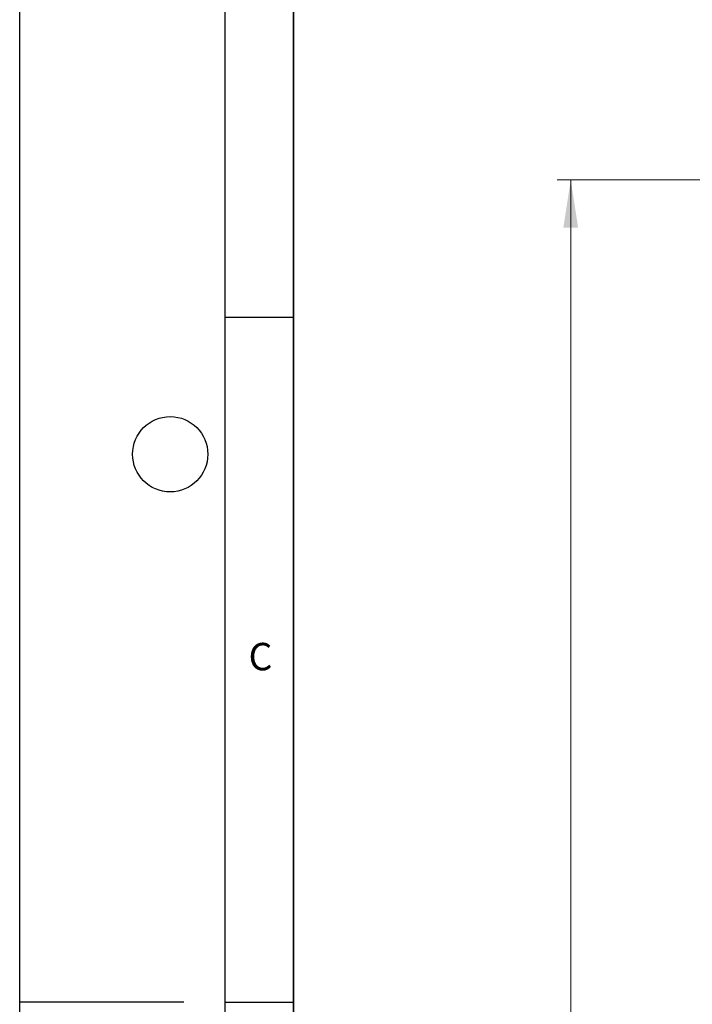
# Model space of a CAD drawing. Units: millimetres. Extents: x 0 to 420, y 0 to 297.
# Drawn here: x 0 to 49, y 148 to 220 of the extents above; entities that cross this region are included whole.
import ezdxf

# ---------------------------------------------------------------- set-up
doc = ezdxf.new("R2010")
doc.units = ezdxf.units.MM
doc.layers.add('LINIEN-DICK', color=7, linetype='Continuous', lineweight=35)
doc.layers.add('LINIEN-DÜNN', color=7, linetype='Continuous')
doc.layers.add('VORLAGE_TEXT', color=7, linetype='Continuous')
doc.styles.add('SLDTEXTSTYLE0', font='TXT', dxfattribs={"width": 0.605})
doc.dimstyles.new('SLDDIMSTYLE0', dxfattribs={"dimtxt": 3.5, "dimasz": 3.5, "dimexe": 0, "dimexo": 0.0625, "dimgap": 0.875, "dimtad": 1, "dimlfac": 3, "dimrnd": 1e-09, "dimzin": 12, "dimdsep": 46, "dimtxsty": 'SLDTEXTSTYLE0', "dimsah": 1, "dimcen": 0.09, "dimadec": 0, "dimazin": 3, "dimtfac": 1, "dimtdec": 3, "dimtofl": 0, "dimtmove": 0, "dimatfit": 3, "dimfxl": 1, "dimfrac": 2, "dimtolj": 1, "dimtzin": 12, "dimarcsym": 0})

# ---------------------------------------------------------------- blocks, each defined once
blk = doc.blocks.new('_D')
at = {"color": 7, "linetype": 'Continuous', "lineweight": 0}
for p, q in [((53.503, 208.544), (39.269, 208.544)), ((40.269, 52.544), (40.269, 208.544)), ((53.503, 52.544), (39.269, 52.544))]:
    blk.add_line(p, q, dxfattribs=at)
at = {"color": 7, "linetype": 'Continuous', "lineweight": 18}
for points in [[(40.269, 208.544), (39.731, 205.044), (40.808, 205.044)], [(40.269, 52.544), (40.808, 56.044), (39.731, 56.044)]]:
    blk.add_solid(points, dxfattribs=at)
at = {"color": 7, "linetype": 'Continuous', "lineweight": 18, "insert": (35.757, 126.534), "char_height": 3.5, "attachment_point": 1, "rotation": 90, "style": 'SLDTEXTSTYLE0'}
blk.add_mtext('468', dxfattribs=at)

msp = doc.modelspace()

# ---------------------------------------------------------------- linework, layer by layer
at = {"layer": 'LINIEN-DICK'}
msp.add_line((20, 287), (20, 10), dxfattribs=at)
at = {"layer": 'LINIEN-DÜNN'}
for p, q in [((0, 0), (0, 297)), ((15, 292), (15, 5)), ((15, 198.5), (20, 198.5)), ((12, 148.5), (0, 148.5)), ((15, 148.5), (20, 148.5))]:
    msp.add_line(p, q, dxfattribs=at)
msp.add_circle((11, 188.5), 2.75, dxfattribs=at)

# ---------------------------------------------------------------- texts
at = {"layer": 'VORLAGE_TEXT', "insert": (17.5962, 174.7262), "char_height": 2, "attachment_point": 2, "style": 'SLDTEXTSTYLE0'}
msp.add_mtext('C', dxfattribs=at)

# ---------------------------------------------------------------- dimensions: what is measured, and where the dimension line sits
at = {"color": 7, "linetype": 'Continuous', "lineweight": 18}
dim = msp.add_linear_dim(base=(40.2692, 208.5445), p1=(53.6026, 52.5445), p2=(53.6026, 208.5445), angle=90, dimstyle='SLDDIMSTYLE0', dxfattribs=at)
dim.commit()
dim.dimension.update_dxf_attribs({"geometry": '_D', "text_midpoint": (40.2692, 130.5445), "dimtype": 160})

doc.saveas('drawing.dxf')
